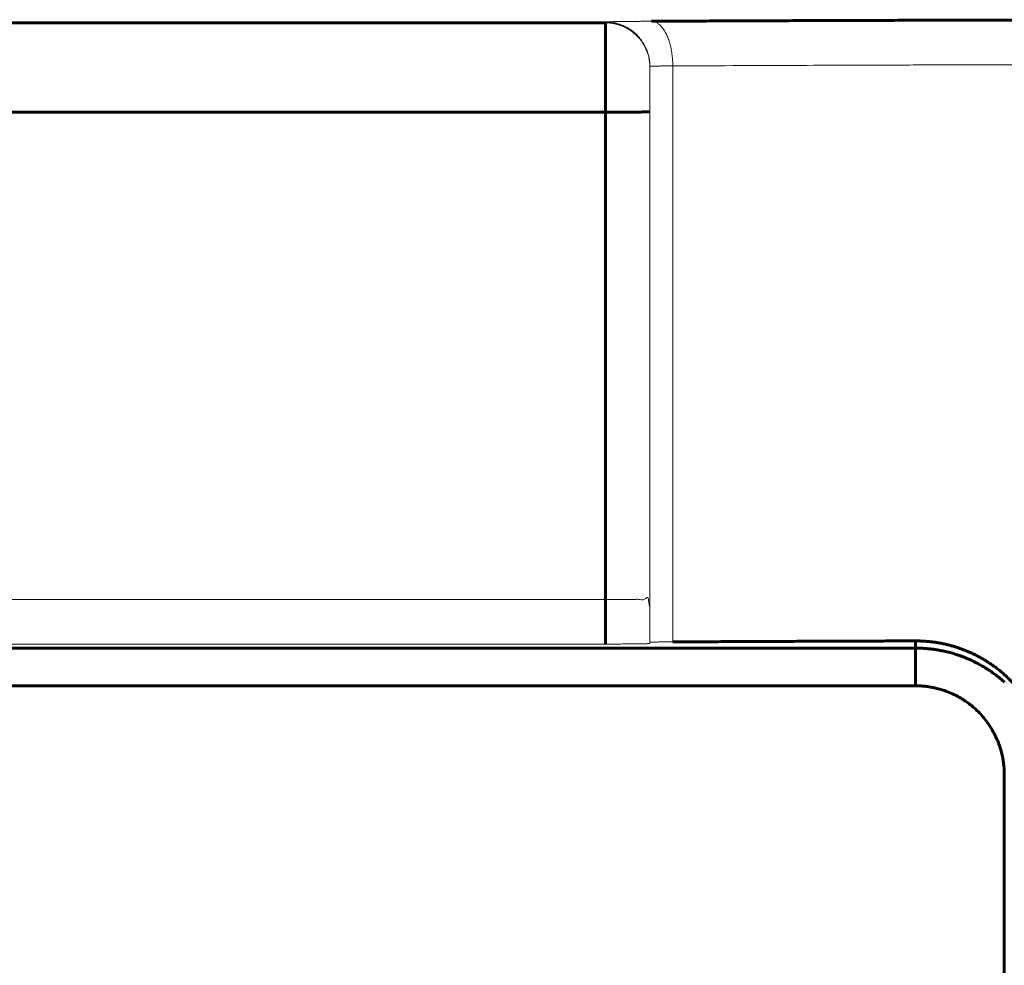
# Model space of a CAD drawing. Units: millimetres. Extents: x -815 to 351, y 677 to 1543.
# Drawn here: x -372 to -361, y 1175 to 1186 of the extents above; entities that cross this region are included whole.
import ezdxf

# ---------------------------------------------------------------- set-up
doc = ezdxf.new("R2010")
doc.units = ezdxf.units.MM
doc.linetypes.add('K5LT_BASIC', pattern=[0])
doc.linetypes.add('K5LT_THIN', pattern=[0])

msp = doc.modelspace()

# ---------------------------------------------------------------- linework, layer by layer
at = {"linetype": 'K5LT_BASIC', "lineweight": 60}
for points, weights, knots in [([(-365.536, 1185.929), (-406.369, 1185.929), (-447.202, 1185.929), (-488.036, 1185.929), (-488.621, 1185.929), (-489.036, 1185.514), (-489.036, 1184.929), (-489.036, 1182.794), (-489.036, 1180.659), (-489.036, 1178.524)], [1, 1, 1, 1, 0.804737854124, 0.804737854124, 1, 1, 1, 1], [7, 7, 7, 7, 8, 8, 8, 9.570796, 9.570796, 9.570796, 10.570796, 10.570796, 10.570796, 10.570796]), ([(-349.052, 1185.946), (-351.566, 1185.958), (-354.295, 1185.964), (-357.036, 1185.964), (-359.776, 1185.964), (-362.505, 1185.958), (-365.019, 1185.946)], [0.870526075139, 0.892470256496, 0.935622601708, 1, 0.935623534722, 0.892471507305, 1], [5.807598, 5.807598, 5.807598, 5.807598, 6.325485, 6.325485, 6.325485, 6.843365, 6.843365, 6.843365, 6.843365]), ([(-488.036, 1184.92), (-447.202, 1184.92), (-406.369, 1184.92), (-365.536, 1184.92), (-365.243, 1184.92), (-365.036, 1184.922), (-365.036, 1184.924)], [1, 1, 1, 1, 0.804737854124, 0.804737854124, 1], [6, 6, 6, 6, 7, 7, 7, 8.570796, 8.570796, 8.570796, 8.570796])]:
    msp.add_rational_spline(points, weights, degree=3, knots=knots, dxfattribs=at)
at = {"linetype": 'K5LT_THIN', "lineweight": 18}
for points, weights, knots in [([(-429.036, 1179.42), (-407.869, 1179.42), (-386.702, 1179.42), (-365.536, 1179.42), (-365.243, 1179.42), (-365.036, 1179.422), (-365.036, 1179.425), (-365.036, 1181.258), (-365.036, 1183.091), (-365.036, 1184.924), (-365.036, 1185.092), (-365.036, 1185.261), (-365.036, 1185.429), (-365.036, 1185.722), (-365.243, 1185.929), (-365.536, 1185.929)], [1, 1, 1, 1, 0.804737854124, 0.804737854124, 1, 1, 1, 1, 1, 1, 1, 0.804737854124, 0.804737854124, 1], [5, 5, 5, 5, 6, 6, 6, 7.570796, 7.570796, 7.570796, 8.570796, 8.570796, 8.570796, 9.570796, 9.570796, 9.570796, 11.141593, 11.141593, 11.141593, 11.141593]), ([(-349.294, 1185.442), (-351.732, 1185.454), (-354.378, 1185.459), (-357.036, 1185.459), (-359.693, 1185.459), (-362.339, 1185.454), (-364.777, 1185.442), (-364.945, 1185.441), (-365.036, 1185.44), (-365.036, 1185.438)], [0.870544054293, 0.892471686445, 0.935623668347, 1, 0.935623668347, 0.892471686445, 0.870544054292, 0.825962203875, 0.869114185777, 1], [2, 2, 2, 2, 2.517879, 2.517879, 2.517879, 3.035757, 3.035757, 3.035757, 4.088675, 4.088675, 4.088675, 4.088675]), ([(-365.536, 1178.916), (-386.702, 1178.916), (-407.869, 1178.916), (-429.036, 1178.916), (-429.328, 1178.916), (-429.536, 1178.709), (-429.536, 1178.416), (-429.536, 1178.401), (-429.536, 1178.386), (-429.536, 1178.372), (-429.536, 1159.293), (-429.536, 1140.213), (-429.536, 1121.134), (-429.536, 1115.264), (-429.536, 1109.395), (-429.536, 1103.525), (-429.536, 1094.251), (-429.536, 1084.978), (-429.536, 1075.705), (-429.536, 1070.798), (-429.536, 1065.891), (-429.536, 1060.984), (-429.536, 1056.144), (-429.536, 1051.304), (-429.536, 1046.463), (-429.536, 1037.414), (-429.536, 1028.366), (-429.536, 1019.317), (-429.536, 1007.772), (-429.536, 996.227), (-429.536, 984.681), (-429.536, 984.389), (-429.328, 984.181), (-429.036, 984.181), (-406.369, 984.181), (-383.702, 984.181), (-361.036, 984.181), (-360.743, 984.181), (-360.536, 984.389), (-360.536, 984.681), (-360.536, 996.227), (-360.536, 1007.772), (-360.536, 1019.317), (-360.536, 1019.288), (-360.743, 1019.268), (-361.036, 1019.268), (-383.702, 1019.268), (-406.369, 1019.268), (-429.036, 1019.268)], [1, 1, 1, 1, 0.804737854124, 0.804737854124, 1, 1, 1, 1, 1, 1, 1, 1, 1, 1, 1, 1, 1, 1, 1, 1, 1, 1, 1, 1, 1, 1, 1, 1, 1, 0.804737854124, 0.804737854124, 1, 1, 1, 1, 0.804737854124, 0.804737854124, 1, 1, 1, 1, 0.804737854124, 0.804737854124, 1, 1, 1, 1], [13, 13, 13, 13, 14, 14, 14, 15.570796, 15.570796, 15.570796, 16.570796, 16.570796, 16.570796, 17.570796, 17.570796, 17.570796, 18.570796, 18.570796, 18.570796, 19.570796, 19.570796, 19.570796, 20.570796, 20.570796, 20.570796, 21.570796, 21.570796, 21.570796, 22.570796, 22.570796, 22.570796, 23.570796, 23.570796, 23.570796, 25.141593, 25.141593, 25.141593, 26.141593, 26.141593, 26.141593, 27.712389, 27.712389, 27.712389, 28.712389, 28.712389, 28.712389, 30.283185, 30.283185, 30.283185, 31.283185, 31.283185, 31.283185, 31.283185]), ([(-302.031, 976.937), (-364.033, 976.937), (-426.034, 976.937), (-488.036, 976.937), (-488.304, 976.937), (-488.553, 977.039), (-488.743, 977.23), (-488.933, 977.42), (-489.036, 977.668), (-489.036, 977.937), (-489.036, 1044.573), (-489.036, 1111.209), (-489.036, 1177.845)], [1, 1, 1, 1, 0.949253021674, 0.949253021674, 1, 0.949253021674, 0.949253021674, 1, 1, 1, 1], [97.283185, 97.283185, 97.283185, 97.283185, 98.283185, 98.283185, 98.283185, 99.068583, 99.068583, 99.068583, 99.853982, 99.853982, 99.853982, 100.853982, 100.853982, 100.853982, 100.853982])]:
    msp.add_rational_spline(points, weights, degree=3, knots=knots, dxfattribs=at)
for points, weights in [([(-365.536, 1185.938), (-365.536, 1185.941), (-365.354, 1185.944), (-365.019, 1185.946)], [1, 0.869116390579, 0.82596365771, 1]), ([(-365.036, 1185.438), (-365.036, 1185.731), (-365.243, 1185.938), (-365.536, 1185.938)], [1, 0.804737854124, 0.804737854124, 1]), ([(-364.777, 1185.442), (-364.777, 1183.275), (-364.777, 1181.109), (-364.777, 1178.942)], [1, 1, 1, 0.870544054293]), ([(-364.777, 1178.942), (-364.944, 1178.941), (-365.034, 1178.94), (-365.036, 1178.938)], [0.870544054293, 0.826238049635, 0.868579578401, 0.997570454371])]:
    msp.add_rational_spline(points, weights, degree=3, dxfattribs=at)
for points in [[(-365.536, 1185.929), (-365.536, 1185.932), (-365.536, 1185.935), (-365.536, 1185.938)], [(-365.036, 1185.429), (-365.036, 1185.432), (-365.036, 1185.435), (-365.036, 1185.438)], [(-365.036, 1179.425), (-365.036, 1179.258), (-365.036, 1179.09), (-365.036, 1178.923)]]:
    msp.add_open_spline(points, degree=3, dxfattribs=at)
at = {"linetype": 'K5LT_BASIC', "lineweight": 60}
for points, knots in [([(-365.536, 1178.916), (-365.536, 1179.084), (-365.536, 1179.252), (-365.536, 1179.42), (-365.536, 1181.253), (-365.536, 1183.087), (-365.536, 1184.92), (-365.536, 1185.256), (-365.536, 1185.592), (-365.536, 1185.929)], [4, 4, 4, 4, 5, 5, 5, 6, 6, 6, 7, 7, 7, 7]), ([(-362.036, 1178.953), (-362.025, 1178.953), (-362.005, 1178.952), (-361.975, 1178.952), (-361.944, 1178.95), (-361.913, 1178.948), (-361.878, 1178.945), (-361.839, 1178.94), (-361.795, 1178.934), (-361.755, 1178.927), (-361.717, 1178.919), (-361.682, 1178.911), (-361.647, 1178.903), (-361.61, 1178.892), (-361.573, 1178.881), (-361.536, 1178.868), (-361.497, 1178.854), (-361.458, 1178.839), (-361.42, 1178.822), (-361.38, 1178.804), (-361.341, 1178.784), (-361.302, 1178.763), (-361.262, 1178.74), (-361.219, 1178.713), (-361.172, 1178.682), (-361.123, 1178.646), (-361.079, 1178.611), (-361.04, 1178.577), (-361.006, 1178.546), (-360.973, 1178.514), (-360.941, 1178.481), (-360.91, 1178.447), (-360.876, 1178.408), (-360.841, 1178.364), (-360.805, 1178.315), (-360.774, 1178.268), (-360.747, 1178.225), (-360.725, 1178.186), (-360.703, 1178.146), (-360.681, 1178.101), (-360.658, 1178.051), (-360.636, 1177.996), (-360.617, 1177.945), (-360.602, 1177.898), (-360.588, 1177.851), (-360.575, 1177.799), (-360.562, 1177.741), (-360.553, 1177.687), (-360.546, 1177.638), (-360.542, 1177.593), (-360.538, 1177.548), (-360.536, 1177.502), (-360.536, 1177.471), (-360.536, 1177.456)], [1.186808, 1.186808, 1.186808, 1.186808, 1.198798, 1.211027, 1.223469, 1.236233, 1.249123, 1.266999, 1.285277, 1.303971, 1.318626, 1.333704, 1.349432, 1.365397, 1.382017, 1.399048, 1.41664, 1.434369, 1.45251, 1.470925, 1.489777, 1.50882, 1.528194, 1.547715, 1.5739, 1.600106, 1.626319, 1.645958, 1.665597, 1.685259, 1.70492, 1.724565, 1.744216, 1.77043, 1.796603, 1.822725, 1.842305, 1.86187, 1.881378, 1.900851, 1.926701, 1.952486, 1.978197, 1.997351, 2.016444, 2.041818, 2.067148, 2.092424, 2.111343, 2.130294, 2.149228, 2.168089, 2.186808, 2.186808, 2.186808, 2.186808]), ([(-362.036, 1178.446), (-362.029, 1178.446), (-362.015, 1178.446), (-361.994, 1178.445), (-361.973, 1178.444), (-361.951, 1178.443), (-361.93, 1178.441), (-361.908, 1178.438), (-361.883, 1178.435), (-361.851, 1178.429), (-361.805, 1178.42), (-361.745, 1178.404), (-361.675, 1178.38), (-361.606, 1178.35), (-361.543, 1178.317), (-361.487, 1178.283), (-361.435, 1178.246), (-361.386, 1178.207), (-361.341, 1178.166), (-361.297, 1178.121), (-361.248, 1178.063), (-361.196, 1177.991), (-361.152, 1177.915), (-361.122, 1177.853), (-361.103, 1177.807), (-361.091, 1177.774), (-361.082, 1177.746), (-361.075, 1177.721), (-361.067, 1177.694), (-361.06, 1177.665), (-361.054, 1177.636), (-361.049, 1177.609), (-361.046, 1177.586), (-361.043, 1177.562), (-361.04, 1177.542), (-361.039, 1177.523), (-361.038, 1177.508), (-361.037, 1177.494), (-361.036, 1177.479), (-361.036, 1177.462), (-361.036, 1177.45), (-361.036, 1177.444)], [3.186808, 3.186808, 3.186808, 3.186808, 3.199963, 3.213216, 3.226564, 3.240107, 3.253742, 3.267689, 3.281861, 3.30129, 3.329764, 3.3711, 3.420376, 3.469774, 3.514575, 3.554891, 3.594534, 3.636072, 3.674623, 3.710144, 3.756677, 3.818463, 3.879697, 3.924593, 3.95073, 3.973836, 3.991545, 4.006905, 4.024009, 4.044778, 4.065101, 4.080901, 4.096143, 4.111098, 4.125758, 4.136136, 4.146049, 4.15514, 4.163871, 4.174306, 4.186808, 4.186808, 4.186808, 4.186808]), ([(-361.036, 1177.444), (-361.036, 1158.67), (-361.036, 1139.897), (-361.036, 1121.123), (-361.036, 1115.247), (-361.036, 1109.371), (-361.036, 1103.494), (-361.036, 1094.216), (-361.036, 1084.938), (-361.036, 1075.66), (-361.036, 1070.793), (-361.036, 1065.927), (-361.036, 1061.06), (-361.036, 1056.211), (-361.036, 1051.361), (-361.036, 1046.512), (-361.036, 1037.43), (-361.036, 1028.349), (-361.036, 1019.268), (-361.036, 1007.705), (-361.036, 996.143), (-361.036, 984.58), (-361.036, 984.447), (-361.036, 984.314), (-361.036, 984.181), (-361.036, 984.03), (-361.036, 983.879), (-361.036, 983.728)], [4.186808, 4.186808, 4.186808, 4.186808, 5.186808, 5.186808, 5.186808, 6.186808, 6.186808, 6.186808, 7.186808, 7.186808, 7.186808, 8.186808, 8.186808, 8.186808, 9.186808, 9.186808, 9.186808, 10.186808, 10.186808, 10.186808, 11.186808, 11.186808, 11.186808, 12.186808, 12.186808, 12.186808, 13.186808, 13.186808, 13.186808, 13.186808])]:
    msp.add_open_spline(points, degree=3, knots=knots, dxfattribs=at)
at = {"linetype": 'K5LT_THIN', "lineweight": 18}
for points, knots in [([(-365.019, 1185.946), (-365.017, 1185.946), (-365.012, 1185.945), (-365.005, 1185.945), (-364.995, 1185.943), (-364.981, 1185.939), (-364.96, 1185.93), (-364.932, 1185.912), (-364.9, 1185.881), (-364.87, 1185.839), (-364.844, 1185.789), (-364.823, 1185.736), (-364.806, 1185.681), (-364.793, 1185.622), (-364.784, 1185.563), (-364.779, 1185.511), (-364.778, 1185.472), (-364.777, 1185.451), (-364.777, 1185.442)], [13.194493, 13.194493, 13.194493, 13.194493, 13.214185, 13.235753, 13.259288, 13.297786, 13.356071, 13.436579, 13.528894, 13.622597, 13.711481, 13.791608, 13.868945, 13.949903, 14.034149, 14.104046, 14.156862, 14.194493, 14.194493, 14.194493, 14.194493]), ([(-365.036, 1178.923), (-365.036, 1178.923), (-365.037, 1178.923), (-365.04, 1178.923), (-365.043, 1178.923), (-365.051, 1178.922), (-365.056, 1178.922), (-365.067, 1178.922), (-365.073, 1178.921), (-365.087, 1178.921), (-365.095, 1178.921), (-365.112, 1178.921), (-365.121, 1178.92), (-365.14, 1178.92), (-365.15, 1178.92), (-365.171, 1178.92), (-365.182, 1178.919), (-365.204, 1178.919), (-365.216, 1178.919), (-365.24, 1178.919), (-365.252, 1178.919), (-365.276, 1178.918), (-365.289, 1178.918), (-365.314, 1178.918), (-365.327, 1178.918), (-365.352, 1178.918), (-365.365, 1178.917), (-365.391, 1178.917), (-365.404, 1178.917), (-365.43, 1178.917), (-365.443, 1178.917), (-365.464, 1178.917), (-365.471, 1178.916), (-365.483, 1178.916), (-365.488, 1178.916), (-365.498, 1178.916), (-365.502, 1178.916), (-365.51, 1178.916), (-365.512, 1178.916), (-365.518, 1178.916), (-365.52, 1178.916), (-365.526, 1178.916), (-365.528, 1178.916), (-365.533, 1178.916), (-365.534, 1178.916), (-365.536, 1178.916)], [12, 12, 12, 12, 12.061831, 12.061831, 12.124052, 12.124052, 12.18637, 12.18637, 12.248513, 12.248513, 12.31033, 12.31033, 12.371704, 12.371704, 12.432522, 12.432522, 12.492673, 12.492673, 12.552062, 12.552062, 12.610606, 12.610606, 12.66825, 12.66825, 12.725001, 12.725001, 12.780914, 12.780914, 12.83611, 12.83611, 12.890773, 12.890773, 12.921026, 12.921026, 12.941794, 12.941794, 12.960157, 12.960157, 12.971905, 12.971905, 12.982843, 12.982843, 12.993997, 12.993997, 13, 13, 13, 13])]:
    msp.add_open_spline(points, degree=3, knots=knots, dxfattribs=at)
at = {"linetype": 'K5LT_BASIC', "lineweight": 60}
for points in [[(-362.036, 1178.872), (-384.369, 1178.872), (-406.702, 1178.872), (-429.036, 1178.872)], [(-362.036, 1178.953), (-362.036, 1178.926), (-362.036, 1178.899), (-362.036, 1178.872)], [(-362.036, 1178.872), (-362.036, 1178.73), (-362.036, 1178.588), (-362.036, 1178.446)], [(-362.012, 1178.871), (-362.02, 1178.871), (-362.028, 1178.872), (-362.036, 1178.872)], [(-361.975, 1178.87), (-361.987, 1178.871), (-362, 1178.871), (-362.012, 1178.871)], [(-361.956, 1178.87), (-361.963, 1178.87), (-361.969, 1178.87), (-361.975, 1178.87)], [(-361.947, 1178.869), (-361.95, 1178.869), (-361.953, 1178.869), (-361.956, 1178.87)], [(-361.942, 1178.869), (-361.944, 1178.869), (-361.946, 1178.869), (-361.947, 1178.869)], [(-361.94, 1178.869), (-361.941, 1178.869), (-361.942, 1178.869), (-361.942, 1178.869)], [(-361.91, 1178.866), (-361.92, 1178.867), (-361.93, 1178.868), (-361.94, 1178.869)], [(-361.869, 1178.862), (-361.882, 1178.864), (-361.896, 1178.865), (-361.91, 1178.866)], [(-361.848, 1178.86), (-361.855, 1178.861), (-361.862, 1178.861), (-361.869, 1178.862)], [(-361.837, 1178.858), (-361.841, 1178.859), (-361.844, 1178.859), (-361.848, 1178.86)], [(-361.832, 1178.858), (-361.834, 1178.858), (-361.836, 1178.858), (-361.837, 1178.858)], [(-361.83, 1178.857), (-361.831, 1178.858), (-361.831, 1178.858), (-361.832, 1178.858)], [(-361.799, 1178.853), (-361.809, 1178.854), (-361.819, 1178.856), (-361.83, 1178.857)], [(-361.751, 1178.844), (-361.767, 1178.847), (-361.783, 1178.85), (-361.799, 1178.853)], [(-361.727, 1178.84), (-361.735, 1178.841), (-361.743, 1178.843), (-361.751, 1178.844)], [(-361.715, 1178.837), (-361.719, 1178.838), (-361.723, 1178.839), (-361.727, 1178.84)], [(-361.709, 1178.836), (-361.711, 1178.836), (-361.713, 1178.837), (-361.715, 1178.837)], [(-361.706, 1178.835), (-361.707, 1178.835), (-361.708, 1178.835), (-361.709, 1178.836)], [(-361.661, 1178.824), (-361.676, 1178.828), (-361.691, 1178.831), (-361.706, 1178.835)], [(-361.607, 1178.809), (-361.625, 1178.814), (-361.643, 1178.819), (-361.661, 1178.824)], [(-361.58, 1178.801), (-361.589, 1178.804), (-361.598, 1178.806), (-361.607, 1178.809)], [(-361.567, 1178.796), (-361.571, 1178.798), (-361.576, 1178.799), (-361.58, 1178.801)], [(-361.56, 1178.794), (-361.563, 1178.795), (-361.565, 1178.796), (-361.567, 1178.796)], [(-361.557, 1178.793), (-361.558, 1178.794), (-361.559, 1178.794), (-361.56, 1178.794)], [(-361.52, 1178.78), (-361.532, 1178.784), (-361.545, 1178.789), (-361.557, 1178.793)], [(-361.457, 1178.756), (-361.478, 1178.764), (-361.499, 1178.772), (-361.52, 1178.78)], [(-361.426, 1178.742), (-361.437, 1178.747), (-361.447, 1178.751), (-361.457, 1178.756)], [(-361.411, 1178.735), (-361.416, 1178.738), (-361.421, 1178.74), (-361.426, 1178.742)], [(-361.403, 1178.732), (-361.406, 1178.733), (-361.408, 1178.734), (-361.411, 1178.735)], [(-361.399, 1178.73), (-361.401, 1178.731), (-361.402, 1178.731), (-361.403, 1178.732)], [(-361.336, 1178.698), (-361.357, 1178.709), (-361.378, 1178.719), (-361.399, 1178.73)], [(-361.266, 1178.659), (-361.289, 1178.672), (-361.312, 1178.685), (-361.336, 1178.698)], [(-361.232, 1178.638), (-361.243, 1178.645), (-361.254, 1178.652), (-361.266, 1178.659)], [(-361.215, 1178.627), (-361.221, 1178.631), (-361.226, 1178.634), (-361.232, 1178.638)], [(-361.207, 1178.622), (-361.209, 1178.623), (-361.212, 1178.625), (-361.215, 1178.627)], [(-361.202, 1178.619), (-361.204, 1178.62), (-361.205, 1178.621), (-361.207, 1178.622)], [(-361.132, 1178.569), (-361.155, 1178.585), (-361.179, 1178.602), (-361.202, 1178.619)], [(-361.066, 1178.516), (-361.088, 1178.534), (-361.11, 1178.551), (-361.132, 1178.569)], [(-362.036, 1178.446), (-384.369, 1178.446), (-406.702, 1178.446), (-429.036, 1178.446)], [(-361.035, 1178.489), (-361.045, 1178.498), (-361.056, 1178.507), (-361.066, 1178.516)]]:
    msp.add_open_spline(points, degree=3, dxfattribs=at)
msp.add_rational_spline([(-364.777, 1178.942), (-363.897, 1178.946), (-362.98, 1178.95), (-362.036, 1178.953)], [0.870544054293, 0.878335931484, 0.888807810671, 1], degree=3, dxfattribs=at)

doc.saveas('drawing.dxf')
